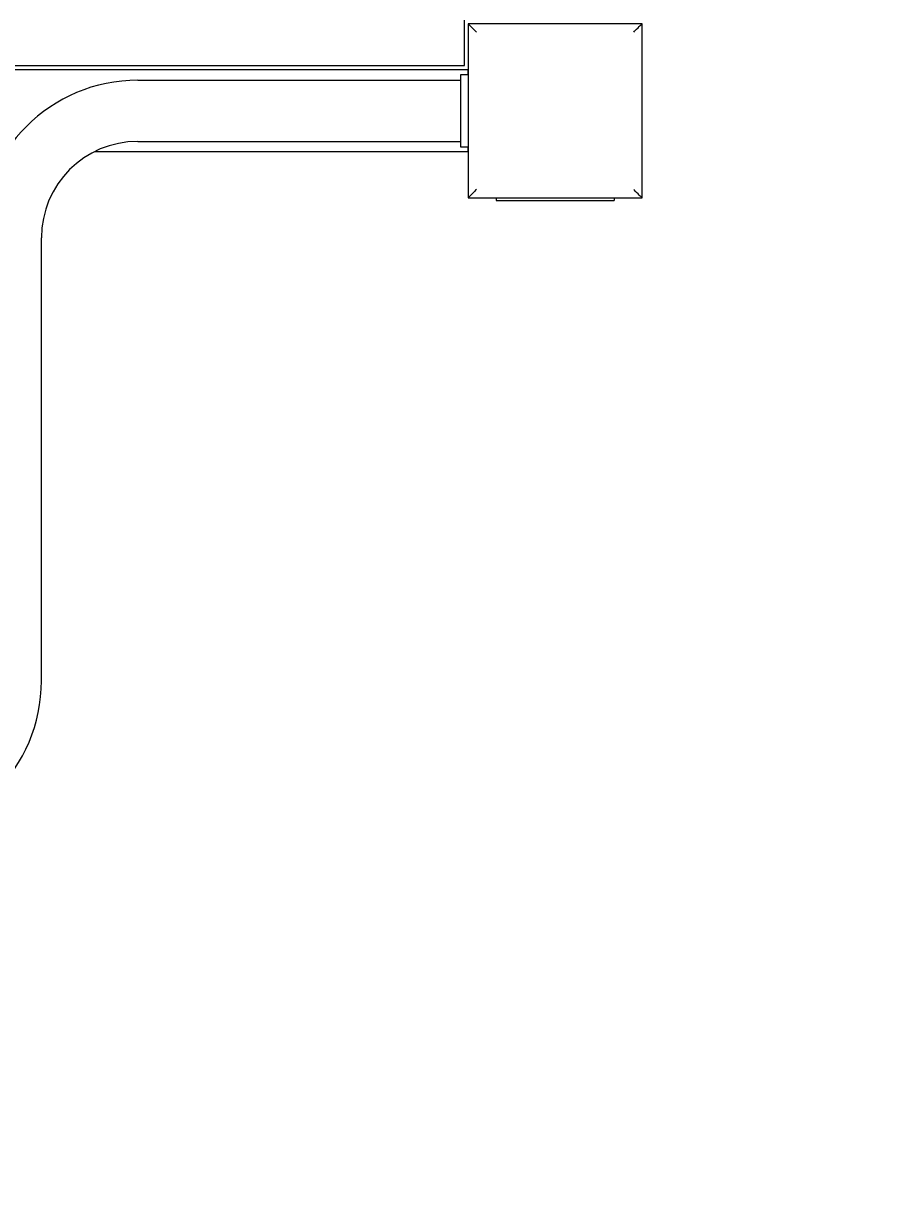
# Model space of a CAD drawing. Extents: x -4194 to 5546, y -3971 to 10687.
# Drawn here: x 475 to 957, y -581 to 72 of the extents above; entities that cross this region are included whole.
import ezdxf

# ---------------------------------------------------------------- set-up
doc = ezdxf.new("R2010")
doc.units = 0
doc.header["$LTSCALE"] = 5
doc.header["$PDMODE"] = 33
doc.header["$PDSIZE"] = 20
doc.layers.get('Defpoints').update_dxf_attribs({"linetype": 'CONTINUOUS'})
doc.layers.add('Lg_dim', color=7, linetype='CONTINUOUS')
doc.layers.add('Lg_prod', color=40, linetype='CONTINUOUS')
doc.styles.add('LG1', font='arial.ttf', dxfattribs={"height": 185})
doc.dimstyles.new('isoam_prod', dxfattribs={"dimtxt": 2, "dimasz": 120, "dimexe": 50, "dimexo": 1, "dimgap": 50, "dimtad": 0, "dimtih": 1, "dimtoh": 1, "dimdec": 0, "dimrnd": 10, "dimdsep": 46, "dimtxsty": 'LG1', "dimcen": 2.5, "dimclrt": 4, "dimadec": 4, "dimazin": 0, "dimtfac": 1, "dimtdec": 1, "dimtmove": 0, "dimatfit": 3, "dimfxl": 1, "dimtolj": 1, "dimtzin": 0, "dimarcsym": 0})

# ---------------------------------------------------------------- blocks, each defined once
blk = doc.blocks.new('*D4')
at = {"layer": 'Defpoints', "color": 0, "transparency": 16777216}
for p in [(668.29, 7883.53), (162.58, -1876.63), (4737.03, -1876.63)]:
    blk.add_point(p, dxfattribs=at)
at = {"layer": 'Lg_dim', "color": 0, "lineweight": -2, "transparency": 16777216}
for p, q in [((669.29, 7883.53), (4787.03, 7883.53)), ((4737.03, 7763.53), (4737.03, 3159.9)), ((4737.03, -1756.63), (4737.03, 2508.27)), ((163.58, -1876.63), (4787.03, -1876.63))]:
    blk.add_line(p, q, dxfattribs=at)
at = {"layer": 'Lg_dim', "color": 0, "transparency": 16777216}
for points in [[(4717.03, 7763.53), (4757.03, 7763.53), (4737.03, 7883.53)], [(4717.03, -1756.63), (4757.03, -1756.63), (4737.03, -1876.63)]]:
    blk.add_solid(points, dxfattribs=at)
at = {"layer": 'Lg_dim', "color": 4, "transparency": 16777216, "insert": (4737.03, 2834.09), "char_height": 185, "attachment_point": 5, "style": 'LG1'}
blk.add_mtext('\\A1;9760 mm\\P [(32\'-0 9/16")]', dxfattribs=at)
blk = doc.blocks.new('*D5')
at = {"layer": 'Defpoints', "color": 0, "transparency": 16777216}
for p in [(3208.29, 1063.85), (-2354.21, 802.35), (3208.29, -2839.86)]:
    blk.add_point(p, dxfattribs=at)
at = {"layer": 'Lg_dim', "color": 0, "lineweight": -2, "transparency": 16777216}
for p, q in [((3208.29, 1062.85), (3208.29, -2889.86)), ((-2354.21, 801.35), (-2354.21, -2889.86)), ((-2234.21, -2839.86), (-380.25, -2839.86)), ((3088.29, -2839.86), (1234.33, -2839.86))]:
    blk.add_line(p, q, dxfattribs=at)
at = {"layer": 'Lg_dim', "color": 0, "transparency": 16777216}
for points in [[(-2234.21, -2819.86), (-2234.21, -2859.86), (-2354.21, -2839.86)], [(3088.29, -2819.86), (3088.29, -2859.86), (3208.29, -2839.86)]]:
    blk.add_solid(points, dxfattribs=at)
at = {"layer": 'Lg_dim', "color": 4, "transparency": 16777216, "char_height": 185, "attachment_point": 5, "style": 'LG1'}
for s, insert in [('\\A1;5560 mm', (427.04, -2695.4)), ('\\A1;[(18\'-3 3/16")]', (427.04, -3011.13))]:
    blk.add_mtext(s, dxfattribs=dict(at, insert=insert))
blk = doc.blocks.new('*D9')
at = {"layer": 'Defpoints', "color": 0, "transparency": 16777216}
for p in [(3643.19, 2423.85), (-2354.21, 801.35), (3643.19, -3524.06)]:
    blk.add_point(p, dxfattribs=at)
at = {"layer": 'Lg_dim', "color": 0, "lineweight": -2, "transparency": 16777216}
for p, q in [((3643.19, 2422.85), (3643.19, -3574.06)), ((-2354.21, 800.35), (-2354.21, -3574.06)), ((-2234.21, -3524.06), (-162.8, -3524.06)), ((3523.19, -3524.06), (1451.78, -3524.06))]:
    blk.add_line(p, q, dxfattribs=at)
at = {"layer": 'Lg_dim', "color": 0, "transparency": 16777216}
for points in [[(-2234.21, -3504.06), (-2234.21, -3544.06), (-2354.21, -3524.06)], [(3523.19, -3504.06), (3523.19, -3544.06), (3643.19, -3524.06)]]:
    blk.add_solid(points, dxfattribs=at)
at = {"layer": 'Lg_dim', "color": 4, "transparency": 16777216, "char_height": 185, "attachment_point": 5, "style": 'LG1'}
for s, insert in [('\\A1;6000 mm', (644.49, -3379.61)), ('\\A1;[(19\'-8 5/16")]', (644.49, -3695.33))]:
    blk.add_mtext(s, dxfattribs=dict(at, insert=insert))

msp = doc.modelspace()

# ---------------------------------------------------------------- linework, layer by layer
at = {"layer": 'Lg_prod', "linetype": 'Continuous', "lineweight": 0}
for p, q in [((718.29, 48.85), (718.29, 73.85)), ((816.26, 71.82), (720.31, 71.82)), ((720.31, 71.82), (720.31, -24.13)), ((816.26, -24.13), (816.26, 71.82)), ((720.29, 46.35), (16.29, 46.35)), ((18.29, 48.85), (718.29, 48.85)), ((720.29, 43.85), (720.29, 46.35)), ((538.29, 40.7), (716.29, 40.7)), ((716.29, 38.85), (716.29, 43.85)), ((716.29, 43.85), (720.31, 43.85)), ((716.29, 8.85), (716.29, 38.85)), ((538.29, 7), (716.29, 7)), ((716.29, 3.85), (716.29, 8.85)), ((514.44, 1.35), (720.29, 1.35)), ((720.31, 3.85), (716.29, 3.85)), ((720.29, 1.35), (720.29, 3.85)), ((720.31, -24.13), (816.26, -24.13)), ((735.79, -24.13), (735.79, -25.65)), ((735.79, -25.65), (800.79, -25.65)), ((800.79, -24.13), (800.79, -25.65)), ((485.14, -290.15), (485.14, -46.15))]:
    msp.add_line(p, q, dxfattribs=at)
for centre, radius, start, end in [((538.29, -46.15), 86.85, 90, 180), ((538.29, -46.15), 53.15, 90, 180), ((398.29, -290.15), 86.85, 270, 0)]:
    msp.add_arc(centre, radius, start, end, dxfattribs=at)
for points, knots in [([(724.93, 67.21), (724.92, 67.22), (724.91, 67.23), (724.35, 67.79), (723.84, 68.3), (722.24, 69.9), (721.39, 70.75), (720.5, 71.63), (720.31, 71.82), (720.31, 71.82)], [-0.054665, -0.054665, -0.054665, -0.054665, 0, 0, 2.886993, 2.886993, 9.76026, 9.76026, 14.748006, 14.748006, 14.748006, 14.748006]), ([(811.65, 67.21), (811.66, 67.22), (811.67, 67.23), (812.23, 67.79), (812.74, 68.3), (814.34, 69.9), (815.19, 70.75), (816.08, 71.63), (816.26, 71.82), (816.26, 71.82)], [-0.054665, -0.054665, -0.054665, -0.054665, 0, 0, 2.886993, 2.886993, 9.76026, 9.76026, 14.748006, 14.748006, 14.748006, 14.748006]), ([(724.93, -19.52), (724.92, -19.53), (724.91, -19.54), (724.35, -20.09), (723.84, -20.61), (722.24, -22.2), (721.39, -23.05), (720.5, -23.94), (720.31, -24.13), (720.31, -24.13)], [-0.054665, -0.054665, -0.054665, -0.054665, 0, 0, 2.886993, 2.886993, 9.76026, 9.76026, 14.748006, 14.748006, 14.748006, 14.748006]), ([(816.26, -24.13), (816.26, -24.13), (816.08, -23.94), (815.19, -23.05), (814.34, -22.2), (812.74, -20.61), (812.23, -20.09), (811.67, -19.54), (811.66, -19.53), (811.65, -19.52)], [20.558259, 20.558259, 20.558259, 20.558259, 24.227592, 24.227592, 29.284044, 29.284044, 31.407917, 31.407917, 31.448132, 31.448132, 31.448132, 31.448132])]:
    msp.add_open_spline(points, degree=3, knots=knots, dxfattribs=at)

# ---------------------------------------------------------------- dimensions: what is measured, and where the dimension line sits
at = {"layer": 'Lg_dim'}
dim = msp.add_linear_dim(base=(4737.03, -1876.63), p1=(668.29, 7883.53), p2=(162.58, -1876.63), angle=90, dimstyle='isoam_prod', override={"dimpost": ' mm\\X'}, dxfattribs=at)
dim.commit()
dim.dimension.update_dxf_attribs({"geometry": '*D4', "text_midpoint": (4737.03, 2834.09), "dimtype": 160})
for base, p1, p2, picture, middle in [((3643.19, -3524.06), (-2354.21, 801.35), (3643.19, 2423.85), '*D9', (644.49, -3524.06)), ((3208.28994444, -2839.85951964), (-2354.21005556, 802.34718627), (3208.28994444, 1063.84718627), '*D5', (427.03994444, -2839.85951964))]:
    dim = msp.add_linear_dim(base=base, p1=p1, p2=p2, dimstyle='isoam_prod', override={"dimpost": ' mm\\X'}, dxfattribs=at)
    dim.commit()
    dim.dimension.update_dxf_attribs({"geometry": picture, "text_midpoint": middle})

doc.saveas('drawing.dxf')
